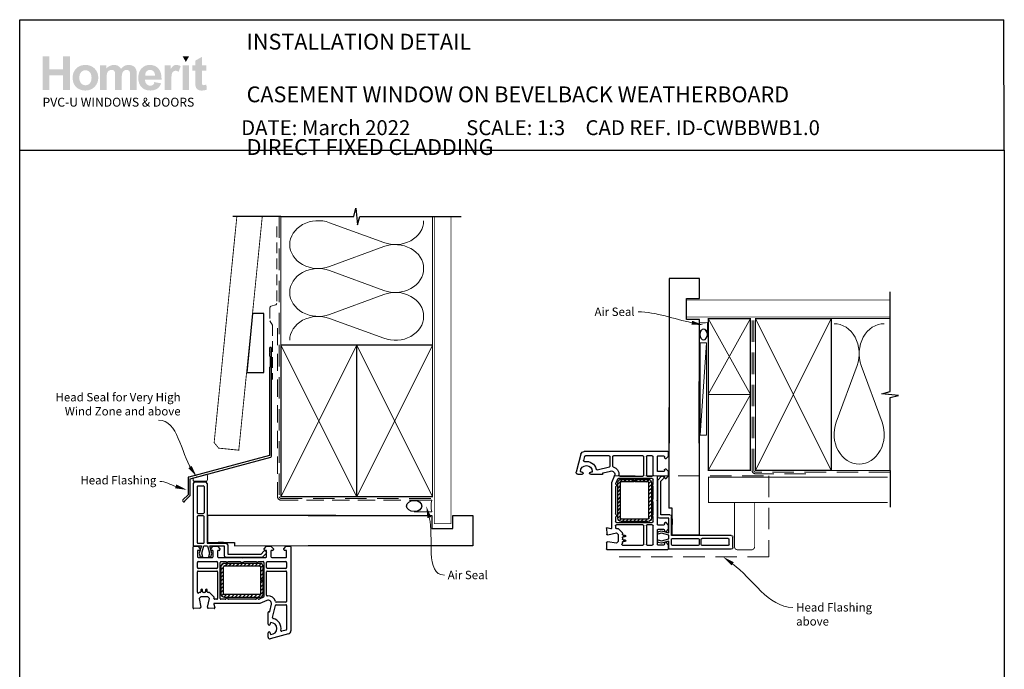
# Paper-space layout 'DFC' of a CAD drawing. Units: millimetres. Extents: x -11 to 585, y 0 to 771.
# Drawn here: x 0 to 585, y 386 to 771 of the extents above; entities that cross this region are included whole.
import ezdxf
from ezdxf import colors
from ezdxf.entities.mleader import LeaderData, LeaderLine
from ezdxf.math import Vec2, Vec3

# ---------------------------------------------------------------- set-up
doc = ezdxf.new("R2010")
doc.units = ezdxf.units.MM
doc.linetypes.add('DASHED', pattern=[19.05, 12.7, -6.35])
doc.layers.add('Homerit', color=2, linetype='Continuous')
doc.layers.add('INK_EXT_XXXXXX', color=7, linetype='Continuous')
doc.styles.add('General notes', font='arial.ttf', dxfattribs={"height": 3.5})
doc.styles.get("Standard").update_dxf_attribs({"font": 'arial.ttf'})

# ---------------------------------------------------------------- blocks, each defined once
blk = doc.blocks.new('sealant')
at = {"layer": 'Homerit', "color": 9, "lineweight": 20}
blk.add_lwpolyline([(-10.46, -7), (0, -7, -0.106806), (0, 0), (-10.46, 0)], format="xyb", dxfattribs=at)
at = {"layer": 'Homerit', "color": 9, "lineweight": 20, "extrusion": (0, 0, -1)}
blk.add_ellipse((-10.46, -3.5), major_axis=(4.77, 0), ratio=0.733157, start_param=-1.570796, end_param=1.570796, dxfattribs=at)
at = {"layer": 'Homerit', "color": 7, "lineweight": 25}
blk.add_ellipse((-10.46, -3.5), major_axis=(-4.56, 0), ratio=0.728665, dxfattribs=at)
blk = doc.blocks.new('PVC Profile')
at = {"lineweight": 25}
h = blk.add_hatch(dxfattribs=at)
h.set_pattern_fill('ANSI31', color=256, scale=0.5)
h.set_pattern_definition([(45, (113.603, 29.7745), (-1.122532, 1.122532), [])])
h.paths.add_polyline_path([(204.01, -14.95, 0.414214), (206.01, -12.95), (206.01, -5.2), (204.51, -5.2), (204.51, -12.95, -0.414214), (204.01, -13.45), (183.01, -13.45, -0.414214), (182.51, -12.95), (182.51, 3.05, -0.414214), (183.01, 3.55), (204.01, 3.55, -0.414214), (204.51, 3.05), (204.51, -4.7), (206.01, -4.7), (206.01, 3.05, 0.414214), (204.01, 5.05), (183.01, 5.05, 0.414196), (181.01, 3.05), (181.01, -12.95, 0.414214), (183.01, -14.95)])
for p, q in [((165.53, 53.37), (171.73, 53.37)), ((164.53, 52.37), (164.53, 16.37)), ((166.83, 50.57), (166.83, 35.07)), ((167.33, 51.07), (170.43, 51.07)), ((170.93, 50.57), (170.93, 35.07)), ((172.73, 52.37), (172.73, 16.97)), ((166.83, 32.77), (166.83, 17.47)), ((167.33, 34.57), (170.43, 34.57)), ((170.43, 33.27), (167.33, 33.27)), ((170.93, 17.47), (170.93, 32.77)), ((248.63, 33.36), (172.98, 33.36)), ((172.98, 33.36), (172.98, 17.36)), ((164.49, -21.45), (164.49, 14.75)), ((164.53, 16.37), (164.53, 15.86)), ((164.99, 15.25), (167.19, 15.25)), ((165.03, 15.36), (165.53, 15.37)), ((165.53, 15.37), (169.34, 15.37)), ((166.99, 12.25), (166.99, 9.05)), ((167.19, 15.25), (168.69, 13.75)), ((167.33, 16.97), (170.43, 16.97)), ((168.19, 12.75), (167.49, 12.75)), ((169.34, 15.37), (168.07, 11)), ((168.69, 13.75), (168.69, 13.25)), ((169.56, 11.02), (170.73, 15.37)), ((170.73, 15.37), (172.98, 15.37)), ((172.73, 16.97), (184.03, 16.97)), ((172.98, 17.36), (188.98, 17.36)), ((172.98, 15.37), (174.14, 11.02)), ((174.3, 15.37), (182.89, 15.37)), ((175.5, 10.87), (174.3, 15.37)), ((174.89, 13.75), (176.39, 15.25)), ((174.89, 13.25), (174.89, 13.75)), ((175.89, 12.75), (175.39, 12.75)), ((176.39, 15.25), (178.89, 15.25)), ((176.39, 9.05), (176.39, 12.25)), ((178.89, 15.25), (180.39, 13.75)), ((178.89, 12.25), (178.89, 9.05)), ((182.55, 17.36), (179.25, 17.36)), ((179.89, 12.75), (179.39, 12.75)), ((180.39, 13.75), (180.39, 13.25)), ((182.89, 15.37), (182.89, 9.75)), ((185.03, 15.97), (185.03, 10.57)), ((188.98, 17.36), (188.98, 15.36)), ((204.83, 10.57), (206.47, 12.21)), ((206.59, 13.75), (208.09, 15.25)), ((206.59, 13.25), (206.59, 13.75)), ((207.59, 12.75), (207.09, 12.75)), ((207.79, 11.9), (207.94, 11.47)), ((208.09, 15.25), (210.59, 15.25)), ((208.09, 9.05), (208.09, 12.25)), ((210.59, 15.25), (212.09, 13.75)), ((210.59, 12.25), (210.59, 9.05)), ((211.59, 12.75), (211.09, 12.75)), ((212.09, 13.75), (212.09, 13.25)), ((218.29, 13.75), (219.79, 15.25)), ((218.29, 13.25), (218.29, 13.75)), ((219.49, 12.75), (218.79, 12.75)), ((219.49, 12.75), (219.49, 12.75)), ((219.79, 15.25), (221.99, 15.25)), ((219.99, 9.06), (219.99, 12.25)), ((222.49, 14.75), (222.49, -34.9)), ((167.49, 8.55), (175.89, 8.55)), ((167.49, 6.05), (178.49, 6.05)), ((168.07, 11), (168.63, 8.89)), ((168.63, 8.89), (170.13, 8.89)), ((170.13, 8.89), (169.56, 11.02)), ((174.14, 11.02), (173.57, 8.89)), ((173.57, 8.89), (174.97, 8.89)), ((174.97, 8.89), (175.5, 10.87)), ((179.39, 8.55), (193.19, 8.55)), ((180.99, 6.05), (183.99, 6.05)), ((183.89, 8.75), (205.61, 8.75)), ((184.99, 6.05), (192.31, 6.05)), ((185.03, 10.57), (204.83, 10.57)), ((193.19, 8.55), (193.49, 8.25)), ((193.49, 8.25), (193.79, 8.55)), ((193.79, 8.55), (207.59, 8.55)), ((194.68, 6.05), (201.99, 6.05)), ((202.99, 6.05), (205.99, 6.05)), ((205.61, 8.75), (207.82, 10.95)), ((208.49, 6.05), (219.49, 6.05)), ((211.09, 8.55), (219.49, 8.55)), ((166.99, 2.5), (166.99, 5.55)), ((178.49, 2), (167.49, 2)), ((167.49, 0.5), (178.49, 0.5)), ((178.99, 5.55), (178.99, 2.5)), ((180.49, -15.75), (180.49, 5.55)), ((181.01, 3.05), (181.01, -12.95)), ((182.51, -12.95), (182.51, 3.05)), ((204.01, 5.05), (183.01, 5.05)), ((183.01, 3.55), (204.01, 3.55)), ((204.51, 3.05), (204.51, -4.7)), ((206.01, -4.7), (206.01, 3.05)), ((206.49, 5.55), (206.49, -14.61)), ((207.99, 2.5), (207.99, 5.55)), ((219.49, 2), (208.49, 2)), ((208.49, 0.5), (219.49, 0.5)), ((219.99, 5.55), (219.99, 2.5)), ((166.99, -12.08), (166.99, 0)), ((178.99, 0), (178.99, -15.75)), ((204.51, -4.7), (206.01, -4.7)), ((204.51, -5.2), (204.51, -12.95)), ((206.01, -5.2), (204.51, -5.2)), ((206.01, -12.95), (206.01, -5.2)), ((207.99, -13.78), (207.99, 0)), ((219.99, 0), (219.99, -17.5)), ((169.09, -10.75), (169.09, -11.75)), ((170.09, -11.75), (170.09, -10.75)), ((171.89, -10.75), (171.89, -11.75)), ((172.89, -11.75), (172.89, -10.75)), ((167.89, -12.39), (167.84, -12.44)), ((169.07, -14.75), (168.07, -15.75)), ((168.07, -15.75), (168.99, -20.98)), ((168.59, -12.25), (168.24, -12.25)), ((173.21, -14.75), (169.07, -14.75)), ((171.39, -12.25), (170.59, -12.25)), ((173.01, -20.94), (174.21, -15.75)), ((174.21, -15.75), (173.21, -14.75)), ((174.03, -12.25), (173.39, -12.25)), ((174.03, -12.25), (174.03, -12.25)), ((176.76, -14.77), (174.39, -12.4)), ((176.76, -14.77), (176.76, -14.77)), ((176.8, -15.64), (176.89, -15.23)), ((178.49, -16.25), (177.28, -16.25)), ((183.51, -16.25), (180.99, -16.25)), ((204.01, -13.45), (183.01, -13.45)), ((183.01, -14.95), (204.01, -14.95)), ((201.51, -16.25), (185.48, -16.25)), ((206.19, -15.06), (203.66, -16.17)), ((203.66, -16.17), (203.66, -16.17)), ((208.19, -16.92), (203.99, -18.75)), ((208.19, -16.92), (208.19, -16.92)), ((168.52, -21.56), (164.81, -21.75)), ((164.81, -21.75), (164.81, -21.75)), ((165.24, -21.77), (165.24, -21.77)), ((168.99, -21.06), (168.99, -21.06)), ((176.98, -21.74), (173.46, -21.55)), ((176.69, -19.13), (176.69, -19.13)), ((176.69, -19.13), (177.28, -21.36)), ((203.99, -18.75), (176.98, -18.75)), ((177.28, -21.36), (177.28, -21.36)), ((209.92, -23.59), (210.94, -19.2)), ((211.65, -27.15), (213.35, -19.89)), ((213.35, -19.89), (213.35, -19.89)), ((219.49, -18), (213.83, -18)), ((213.84, -19.5), (219.49, -19.5)), ((219.99, -20), (219.99, -34.13)), ((208.99, -31.05), (208.99, -24.06)), ((209.37, -23.76), (209.55, -23.81)), ((209.92, -23.59), (209.92, -23.59)), ((210.19, -30.6), (210.19, -31.05)), ((219.62, -34.62), (217.22, -35.26)), ((222.49, -34.9), (222.49, -34.9)), ((208.99, -38.75), (208.99, -36.15)), ((210.19, -36.15), (210.19, -36.6)), ((221.01, -36.84), (210.27, -39.71)), ((217.22, -35.26), (217.22, -35.26))]:
    blk.add_line(p, q, dxfattribs=at)
blk.add_line((248.63, 15.36), (188.98, 15.32))
for centre, radius, start, end in [((165.53, 52.37), 1, 90, 180), ((167.33, 50.57), 0.5, 90, 180), ((170.43, 50.57), 0.5, 0, 90), ((167.33, 35.07), 0.5, 180, 270), ((167.33, 32.77), 0.5, 90, 180), ((170.43, 35.07), 0.5, 270, 0), ((170.43, 32.77), 0.5, 0, 90), ((164.99, 14.75), 0.5, 90, 180), ((165.03, 15.86), 0.5, 180, 270.12471), ((167.33, 17.47), 0.5, 180, 270), ((167.49, 12.25), 0.5, 90, 180), ((168.19, 13.25), 0.5, 270, 0), ((170.43, 17.47), 0.5, 270, 0), ((175.39, 13.25), 0.5, 180, 270), ((175.89, 12.25), 0.5, 360, 90), ((179.39, 12.25), 0.5, 90, 180), ((179.89, 13.25), 0.5, 270, 0), ((184.03, 15.97), 1, 0, 90), ((207.03, 11.64), 0.8, 18.93829, 135), ((207.09, 13.25), 0.5, 180, 270), ((207.59, 12.25), 0.5, 360, 90), ((211.09, 12.25), 0.5, 90, 180), ((211.59, 13.25), 0.5, 270, 0), ((218.79, 13.25), 0.5, 180, 270), ((219.49, 12.25), 0.5, 360, 90), ((221.99, 14.75), 0.5, 0, 90), ((167.49, 9.05), 0.5, 180, 270), ((167.49, 5.55), 0.5, 90, 180), ((175.89, 9.05), 0.5, 270, 0), ((178.49, 5.55), 0.5, 0, 90), ((179.39, 9.05), 0.5, 180, 270), ((180.99, 5.55), 0.5, 90, 180), ((183.89, 9.75), 1, 180, 270), ((184.49, 6.05), 0.5, 180, 0), ((193.49, 8.25), 2.5, 241.64363, 298.35637), ((202.49, 6.05), 0.5, 180, 0), ((205.99, 5.55), 0.5, 0, 90), ((207.59, 9.05), 0.5, 270, 0), ((207.46, 11.31), 0.5, 315, 18.93829), ((208.49, 5.55), 0.5, 90, 180), ((211.09, 9.05), 0.5, 180, 270), ((219.49, 9.05), 0.5, 270, 1.26609), ((219.49, 5.55), 0.5, 0, 90), ((167.49, 2.5), 0.5, 180, 270), ((167.49, 0), 0.5, 90, 180), ((178.49, 2.5), 0.5, 270, 0), ((178.49, 0), 0.5, 360, 90), ((183.01, 3.05), 2, 90.0035, 180), ((183.01, 3.05), 0.5, 90, 180), ((204.01, 3.05), 2, 0, 90), ((204.01, 3.05), 0.5, 360, 90), ((208.49, 2.5), 0.5, 180, 270), ((208.49, 0), 0.5, 90, 180), ((219.49, 2.5), 0.5, 270, 0), ((219.49, 0), 0.5, 360, 90), ((169.59, -10.75), 0.5, 0, 180), ((172.39, -10.75), 0.5, 0, 180), ((167.49, -12.08), 0.5, 180, 313.68195), ((168.24, -12.75), 0.5, 90, 134.63305), ((168.59, -11.75), 0.5, 270, 0), ((170.59, -11.75), 0.5, 180, 270), ((171.39, -11.75), 0.5, 270, 0), ((173.39, -11.75), 0.5, 180, 270), ((174.03, -12.75), 0.5, 45, 90), ((176.4, -15.12), 0.5, 346.99542, 45), ((177.28, -15.75), 0.5, 166.99857, 269.92663), ((178.49, -15.75), 0.5, 270, 0), ((180.99, -15.75), 0.5, 180, 270), ((183.01, -12.95), 2, 180, 270), ((183.01, -12.95), 0.5, 180, 270), ((183.51, -15.75), 0.5, 270, 348.93457), ((184.49, -15.95), 0.5, 11.54175, 167.98876), ((185.47, -15.75), 0.5, 191.5321, 271.05976), ((201.51, -15.75), 0.5, 270, 348.9345), ((202.49, -15.95), 0.5, 14.0091, 167.98883), ((203.46, -15.71), 0.5, 194.01589, 293.58333), ((204.01, -12.95), 2, 270, 0), ((204.01, -12.95), 0.5, 270, 0), ((205.99, -14.6), 0.5, 293.58613, 359.43688), ((208.49, -13.78), 0.5, 180, 276.70998), ((208.99, -18.75), 2, 346.85519, 113.57902), ((208.99, -18.75), 4.5, 14.47728, 95.63288), ((219.49, -17.5), 0.5, 270, 0), ((164.79, -21.45), 0.3, 180, 273.0085), ((168.49, -21.06), 0.5, 273.00911, 0), ((168.49, -21.06), 0.5, 0, 8.86199), ((173.49, -21.06), 0.5, 166.99857, 266.2504), ((176.98, -19.05), 0.3, 90, 194.99749), ((176.99, -21.44), 0.3, 266.98844, 15.00353), ((213.84, -17.5), 0.5, 194.47728, 269.68223), ((213.84, -20), 0.5, 90, 166.8628), ((219.49, -20), 0.5, 360, 90), ((209.29, -24.05), 0.3, 74.97697, 181.14749), ((209.63, -23.52), 0.3, 255.00854, 346.84957), ((212.14, -27.27), 0.5, 166.85599, 257.14799), ((210.69, -33.6), 6, 349.54705, 77.14221), ((209.59, -31.05), 0.6, 180, 360), ((210.69, -30.6), 0.5, 90, 180), ((210.69, -33.6), 3.5, 270, 90), ((217.09, -34.78), 0.5, 169.54877, 285.01125), ((219.49, -34.14), 0.5, 284.9981, 0.23259), ((220.49, -34.9), 2, 284.99855, 0.00175), ((209.59, -36.15), 0.6, 360, 180), ((209.99, -38.75), 1, 180, 286.0506), ((210.69, -36.6), 0.5, 180, 270)]:
    blk.add_arc(centre, radius, start, end, dxfattribs=at)
blk.add_arc((171.72, 52.36), 1.01, 0.48723, 89.51277)

psp = doc.layouts.new('DFC')

# ---------------------------------------------------------------- hatches: boundary and pattern name
at = {"linetype": 'Continuous', "true_color": 0x2776bb}
h = psp.add_hatch(color=152, dxfattribs=at)
h.dxf.hatch_style = 1
edge = h.paths.add_edge_path()
edge.add_spline(control_points=[(47.04, 736.57), (47.04, 738.75), (46.33, 740.55), (44.9, 741.98)], knot_values=[0, 0, 0, 0, 1, 1, 1, 1], degree=3, periodic=0)
edge.add_spline(control_points=[(44.9, 741.98), (43.48, 743.41), (41.65, 744.12), (39.42, 744.12)], knot_values=[0, 0, 0, 0, 1, 1, 1, 1], degree=3, periodic=0)
edge.add_spline(control_points=[(39.42, 744.12), (37.97, 744.12), (36.67, 743.81), (35.49, 743.18)], knot_values=[0, 0, 0, 0, 1, 1, 1, 1], degree=3, periodic=0)
edge.add_spline(control_points=[(35.49, 743.18), (34.32, 742.55), (33.42, 741.64), (32.78, 740.44)], knot_values=[0, 0, 0, 0, 1, 1, 1, 1], degree=3, periodic=0)
edge.add_spline(control_points=[(32.78, 740.44), (32.14, 739.25), (31.82, 738.01), (31.82, 736.74)], knot_values=[0, 0, 0, 0, 1, 1, 1, 1], degree=3, periodic=0)
edge.add_spline(control_points=[(31.82, 736.74), (31.82, 735.07), (32.14, 733.65), (32.78, 732.49)], knot_values=[0, 0, 0, 0, 1, 1, 1, 1], degree=3, periodic=0)
edge.add_spline(control_points=[(32.78, 732.49), (33.42, 731.33), (34.35, 730.44), (35.58, 729.84)], knot_values=[0, 0, 0, 0, 1, 1, 1, 1], degree=3, periodic=0)
edge.add_spline(control_points=[(35.58, 729.84), (36.8, 729.24), (38.09, 728.94), (39.45, 728.94)], knot_values=[0, 0, 0, 0, 1, 1, 1, 1], degree=3, periodic=0)
edge.add_spline(control_points=[(39.45, 728.94), (41.63, 728.94), (43.44, 729.66), (44.88, 731.11)], knot_values=[0, 0, 0, 0, 1, 1, 1, 1], degree=3, periodic=0)
edge.add_spline(control_points=[(44.88, 731.11), (46.32, 732.55), (47.04, 734.37), (47.04, 736.57)], knot_values=[0, 0, 0, 0, 1, 1, 1, 1], degree=3, periodic=0)
edge = h.paths.add_edge_path(flags=16)
edge.add_spline(control_points=[(35.82, 736.53), (35.82, 737.97), (36.17, 739.07), (36.86, 739.84)], knot_values=[0, 0, 0, 0, 1, 1, 1, 1], degree=3, periodic=0)
edge.add_spline(control_points=[(36.86, 739.84), (37.56, 740.6), (38.42, 740.98), (39.44, 740.98)], knot_values=[0, 0, 0, 0, 1, 1, 1, 1], degree=3, periodic=0)
edge.add_spline(control_points=[(39.44, 740.98), (40.46, 740.98), (41.32, 740.6), (42.01, 739.84)], knot_values=[0, 0, 0, 0, 1, 1, 1, 1], degree=3, periodic=0)
edge.add_spline(control_points=[(42.01, 739.84), (42.7, 739.07), (43.04, 737.98), (43.04, 736.56)], knot_values=[0, 0, 0, 0, 1, 1, 1, 1], degree=3, periodic=0)
edge.add_spline(control_points=[(43.04, 736.56), (43.04, 735.1), (42.7, 733.99), (42.01, 733.23)], knot_values=[0, 0, 0, 0, 1, 1, 1, 1], degree=3, periodic=0)
edge.add_spline(control_points=[(42.01, 733.23), (41.32, 732.46), (40.46, 732.08), (39.44, 732.08)], knot_values=[0, 0, 0, 0, 1, 1, 1, 1], degree=3, periodic=0)
edge.add_spline(control_points=[(39.44, 732.08), (38.42, 732.08), (37.56, 732.46), (36.86, 733.23)], knot_values=[0, 0, 0, 0, 1, 1, 1, 1], degree=3, periodic=0)
edge.add_spline(control_points=[(36.86, 733.23), (36.17, 733.99), (35.82, 735.09), (35.82, 736.53)], knot_values=[0, 0, 0, 0, 1, 1, 1, 1], degree=3, periodic=0)
edge = h.paths.add_edge_path()
edge.add_spline(control_points=[(52.03, 736.34), (52.03, 737.74), (52.13, 738.74), (52.34, 739.34)], knot_values=[0, 0, 0, 0, 1, 1, 1, 1], degree=3, periodic=0)
edge.add_spline(control_points=[(52.34, 739.34), (52.55, 739.94), (52.9, 740.4), (53.38, 740.72)], knot_values=[0, 0, 0, 0, 1, 1, 1, 1], degree=3, periodic=0)
edge.add_spline(control_points=[(53.38, 740.72), (53.86, 741.04), (54.41, 741.2), (55.01, 741.2)], knot_values=[0, 0, 0, 0, 1, 1, 1, 1], degree=3, periodic=0)
edge.add_spline(control_points=[(55.01, 741.2), (55.51, 741.2), (55.91, 741.1), (56.2, 740.9)], knot_values=[0, 0, 0, 0, 1, 1, 1, 1], degree=3, periodic=0)
edge.add_spline(control_points=[(56.2, 740.9), (56.5, 740.7), (56.71, 740.39), (56.85, 739.98)], knot_values=[0, 0, 0, 0, 1, 1, 1, 1], degree=3, periodic=0)
edge.add_spline(control_points=[(56.85, 739.98), (56.99, 739.57), (57.06, 738.66), (57.06, 737.25)], knot_values=[0, 0, 0, 0, 1, 1, 1, 1], degree=3, periodic=0)
edge.add_line((57.06, 737.25), (57.06, 729.28))
edge.add_line((57.06, 729.28), (60.97, 729.28))
edge.add_line((60.97, 729.28), (60.97, 736.26))
edge.add_spline(control_points=[(60.97, 736.26), (60.97, 737.63), (61.08, 738.63), (61.29, 739.26)], knot_values=[0, 0, 0, 0, 1, 1, 1, 1], degree=3, periodic=0)
edge.add_spline(control_points=[(61.29, 739.26), (61.51, 739.9), (61.86, 740.38), (62.34, 740.71)], knot_values=[0, 0, 0, 0, 1, 1, 1, 1], degree=3, periodic=0)
edge.add_spline(control_points=[(62.34, 740.71), (62.82, 741.03), (63.34, 741.2), (63.89, 741.2)], knot_values=[0, 0, 0, 0, 1, 1, 1, 1], degree=3, periodic=0)
edge.add_spline(control_points=[(63.89, 741.2), (64.64, 741.2), (65.2, 740.92), (65.56, 740.38)], knot_values=[0, 0, 0, 0, 1, 1, 1, 1], degree=3, periodic=0)
edge.add_spline(control_points=[(65.56, 740.38), (65.83, 739.96), (65.96, 739.03), (65.96, 737.59)], knot_values=[0, 0, 0, 0, 1, 1, 1, 1], degree=3, periodic=0)
edge.add_line((65.96, 737.59), (65.96, 729.28))
edge.add_line((65.96, 729.28), (69.88, 729.28))
edge.add_line((69.88, 729.28), (69.88, 738.56))
edge.add_spline(control_points=[(69.88, 738.56), (69.88, 739.95), (69.74, 740.95), (69.47, 741.57)], knot_values=[0, 0, 0, 0, 1, 1, 1, 1], degree=3, periodic=0)
edge.add_spline(control_points=[(69.47, 741.57), (69.1, 742.41), (68.54, 743.04), (67.79, 743.47)], knot_values=[0, 0, 0, 0, 1, 1, 1, 1], degree=3, periodic=0)
edge.add_spline(control_points=[(67.79, 743.47), (67.03, 743.91), (66.11, 744.12), (65.03, 744.12)], knot_values=[0, 0, 0, 0, 1, 1, 1, 1], degree=3, periodic=0)
edge.add_spline(control_points=[(65.03, 744.12), (64.17, 744.12), (63.37, 743.93), (62.62, 743.55)], knot_values=[0, 0, 0, 0, 1, 1, 1, 1], degree=3, periodic=0)
edge.add_spline(control_points=[(62.62, 743.55), (61.86, 743.17), (61.16, 742.59), (60.51, 741.82)], knot_values=[0, 0, 0, 0, 1, 1, 1, 1], degree=3, periodic=0)
edge.add_spline(control_points=[(60.51, 741.82), (60.07, 742.59), (59.5, 743.17), (58.8, 743.55)], knot_values=[0, 0, 0, 0, 1, 1, 1, 1], degree=3, periodic=0)
edge.add_spline(control_points=[(58.8, 743.55), (58.1, 743.93), (57.28, 744.12), (56.34, 744.12)], knot_values=[0, 0, 0, 0, 1, 1, 1, 1], degree=3, periodic=0)
edge.add_spline(control_points=[(56.34, 744.12), (54.55, 744.12), (53.02, 743.36), (51.73, 741.84)], knot_values=[0, 0, 0, 0, 1, 1, 1, 1], degree=3, periodic=0)
edge.add_line((51.73, 741.84), (51.73, 743.82))
edge.add_line((51.73, 743.82), (48.11, 743.82))
edge.add_line((48.11, 743.82), (48.11, 729.28))
edge.add_line((48.11, 729.28), (52.03, 729.28))
edge.add_line((52.03, 729.28), (52.03, 736.34))
edge = h.paths.add_edge_path()
edge.add_spline(control_points=[(84.62, 735.43), (84.67, 738.38), (84.06, 740.56), (82.79, 741.99)], knot_values=[0, 0, 0, 0, 1, 1, 1, 1], degree=3, periodic=0)
edge.add_spline(control_points=[(82.79, 741.99), (81.52, 743.41), (79.79, 744.12), (77.59, 744.12)], knot_values=[0, 0, 0, 0, 1, 1, 1, 1], degree=3, periodic=0)
edge.add_spline(control_points=[(77.59, 744.12), (75.63, 744.12), (74.01, 743.44), (72.73, 742.08)], knot_values=[0, 0, 0, 0, 1, 1, 1, 1], degree=3, periodic=0)
edge.add_spline(control_points=[(72.73, 742.08), (71.45, 740.71), (70.81, 738.83), (70.81, 736.42)], knot_values=[0, 0, 0, 0, 1, 1, 1, 1], degree=3, periodic=0)
edge.add_spline(control_points=[(70.81, 736.42), (70.81, 734.41), (71.3, 732.74), (72.27, 731.42)], knot_values=[0, 0, 0, 0, 1, 1, 1, 1], degree=3, periodic=0)
edge.add_spline(control_points=[(72.27, 731.42), (73.5, 729.77), (75.41, 728.94), (77.98, 728.94)], knot_values=[0, 0, 0, 0, 1, 1, 1, 1], degree=3, periodic=0)
edge.add_spline(control_points=[(77.98, 728.94), (79.6, 728.94), (80.95, 729.31), (82.03, 730.04)], knot_values=[0, 0, 0, 0, 1, 1, 1, 1], degree=3, periodic=0)
edge.add_spline(control_points=[(82.03, 730.04), (83.11, 730.77), (83.9, 731.84), (84.4, 733.24)], knot_values=[0, 0, 0, 0, 1, 1, 1, 1], degree=3, periodic=0)
edge.add_line((84.4, 733.24), (80.53, 733.89))
edge.add_spline(control_points=[(80.53, 733.89), (80.32, 733.16), (80, 732.64), (79.58, 732.31)], knot_values=[0, 0, 0, 0, 1, 1, 1, 1], degree=3, periodic=0)
edge.add_spline(control_points=[(79.58, 732.31), (79.16, 731.98), (78.64, 731.82), (78.03, 731.82)], knot_values=[0, 0, 0, 0, 1, 1, 1, 1], degree=3, periodic=0)
edge.add_spline(control_points=[(78.03, 731.82), (77.12, 731.82), (76.37, 732.14), (75.76, 732.77)], knot_values=[0, 0, 0, 0, 1, 1, 1, 1], degree=3, periodic=0)
edge.add_spline(control_points=[(75.76, 732.77), (75.16, 733.41), (74.84, 734.29), (74.81, 735.43)], knot_values=[0, 0, 0, 0, 1, 1, 1, 1], degree=3, periodic=0)
edge.add_line((74.81, 735.43), (84.62, 735.43))
edge = h.paths.add_edge_path(flags=16)
edge.add_spline(control_points=[(74.88, 737.8), (74.87, 738.85), (75.14, 739.67), (75.7, 740.28)], knot_values=[0, 0, 0, 0, 1, 1, 1, 1], degree=3, periodic=0)
edge.add_spline(control_points=[(75.7, 740.28), (76.26, 740.89), (76.97, 741.2), (77.83, 741.2)], knot_values=[0, 0, 0, 0, 1, 1, 1, 1], degree=3, periodic=0)
edge.add_spline(control_points=[(77.83, 741.2), (78.63, 741.2), (79.31, 740.91), (79.87, 740.33)], knot_values=[0, 0, 0, 0, 1, 1, 1, 1], degree=3, periodic=0)
edge.add_spline(control_points=[(79.87, 740.33), (80.42, 739.75), (80.72, 738.91), (80.75, 737.8)], knot_values=[0, 0, 0, 0, 1, 1, 1, 1], degree=3, periodic=0)
edge.add_line((80.75, 737.8), (74.88, 737.8))
edge = h.paths.add_edge_path()
edge.add_spline(control_points=[(90.38, 733.77), (90.38, 736.24), (90.48, 737.86), (90.7, 738.63)], knot_values=[0, 0, 0, 0, 1, 1, 1, 1], degree=3, periodic=0)
edge.add_spline(control_points=[(90.7, 738.63), (90.91, 739.41), (91.21, 739.94), (91.58, 740.24)], knot_values=[0, 0, 0, 0, 1, 1, 1, 1], degree=3, periodic=0)
edge.add_spline(control_points=[(91.58, 740.24), (91.95, 740.53), (92.41, 740.68), (92.94, 740.68)], knot_values=[0, 0, 0, 0, 1, 1, 1, 1], degree=3, periodic=0)
edge.add_spline(control_points=[(92.94, 740.68), (93.5, 740.68), (94.1, 740.47), (94.74, 740.05)], knot_values=[0, 0, 0, 0, 1, 1, 1, 1], degree=3, periodic=0)
edge.add_line((94.74, 740.05), (95.97, 743.4))
edge.add_spline(control_points=[(95.97, 743.4), (95.15, 743.88), (94.3, 744.12), (93.42, 744.12)], knot_values=[0, 0, 0, 0, 1, 1, 1, 1], degree=3, periodic=0)
edge.add_spline(control_points=[(93.42, 744.12), (92.79, 744.12), (92.23, 743.97), (91.74, 743.67)], knot_values=[0, 0, 0, 0, 1, 1, 1, 1], degree=3, periodic=0)
edge.add_spline(control_points=[(91.74, 743.67), (91.25, 743.37), (90.69, 742.73), (90.08, 741.76)], knot_values=[0, 0, 0, 0, 1, 1, 1, 1], degree=3, periodic=0)
edge.add_line((90.08, 741.76), (90.08, 743.82))
edge.add_line((90.08, 743.82), (86.46, 743.82))
edge.add_line((86.46, 743.82), (86.46, 729.28))
edge.add_line((86.46, 729.28), (90.38, 729.28))
edge.add_line((90.38, 729.28), (90.38, 733.77))
h.paths.add_polyline_path([(101, 743.82), (97.08, 743.82), (97.08, 729.28), (101, 729.28)])
edge = h.paths.add_edge_path()
edge.add_line((108.58, 740.77), (111.24, 740.77))
edge.add_line((111.24, 740.77), (111.24, 743.82))
edge.add_line((111.24, 743.82), (108.58, 743.82))
edge.add_line((108.58, 743.82), (108.58, 748.94))
edge.add_line((108.58, 748.94), (104.66, 746.7))
edge.add_line((104.66, 746.7), (104.66, 743.82))
edge.add_line((104.66, 743.82), (102.86, 743.82))
edge.add_line((102.86, 743.82), (102.86, 740.77))
edge.add_line((102.86, 740.77), (104.66, 740.77))
edge.add_line((104.66, 740.77), (104.66, 734.42))
edge.add_spline(control_points=[(104.66, 734.42), (104.66, 733.05), (104.71, 732.15), (104.79, 731.7)], knot_values=[0, 0, 0, 0, 1, 1, 1, 1], degree=3, periodic=0)
edge.add_spline(control_points=[(104.79, 731.7), (104.89, 731.07), (105.07, 730.57), (105.33, 730.2)], knot_values=[0, 0, 0, 0, 1, 1, 1, 1], degree=3, periodic=0)
edge.add_spline(control_points=[(105.33, 730.2), (105.59, 729.82), (106, 729.52), (106.56, 729.29)], knot_values=[0, 0, 0, 0, 1, 1, 1, 1], degree=3, periodic=0)
edge.add_spline(control_points=[(106.56, 729.29), (107.12, 729.06), (107.75, 728.94), (108.45, 728.94)], knot_values=[0, 0, 0, 0, 1, 1, 1, 1], degree=3, periodic=0)
edge.add_spline(control_points=[(108.45, 728.94), (109.59, 728.94), (110.6, 729.13), (111.5, 729.51)], knot_values=[0, 0, 0, 0, 1, 1, 1, 1], degree=3, periodic=0)
edge.add_line((111.5, 729.51), (111.22, 732.49))
edge.add_spline(control_points=[(111.22, 732.49), (110.54, 732.25), (110.02, 732.12), (109.66, 732.12)], knot_values=[0, 0, 0, 0, 1, 1, 1, 1], degree=3, periodic=0)
edge.add_spline(control_points=[(109.66, 732.12), (109.4, 732.12), (109.18, 732.19), (109, 732.32)], knot_values=[0, 0, 0, 0, 1, 1, 1, 1], degree=3, periodic=0)
edge.add_spline(control_points=[(109, 732.32), (108.82, 732.44), (108.71, 732.61), (108.65, 732.8)], knot_values=[0, 0, 0, 0, 1, 1, 1, 1], degree=3, periodic=0)
edge.add_spline(control_points=[(108.65, 732.8), (108.6, 733), (108.58, 733.69), (108.58, 734.89)], knot_values=[0, 0, 0, 0, 1, 1, 1, 1], degree=3, periodic=0)
edge.add_line((108.58, 734.89), (108.58, 740.77))
h.paths.add_polyline_path([(30.21, 749.33), (26.08, 749.33), (26.08, 741.46), (18.08, 741.46), (18.08, 749.33), (13.95, 749.33), (13.95, 729.28), (18.08, 729.28), (18.08, 738.06), (26.08, 738.06), (26.08, 729.28), (30.21, 729.28)])
at = {"linetype": 'Continuous', "lineweight": 0, "true_color": 0xed1f24}
h = psp.add_hatch(color=240, dxfattribs=at)
h.dxf.hatch_style = 1
h.paths.add_polyline_path([(100.99, 749.31), (97.1, 749.31), (99.04, 745.94)])

# ---------------------------------------------------------------- linework, layer by layer
at = {"color": 7}
for p, q in [((0.39, 655.33), (0.4, 770.96)), ((403.92, 617.53), (385.92, 617.53)), ((171.72, 476.8), (245.01, 476.87)), ((245.01, 476.87), (245.01, 469.16)), ((257.46, 469.16), (257.46, 476.87)), ((257.46, 476.87), (269.46, 476.87)), ((269.46, 476.87), (269.46, 458.87)), ((245.01, 469.16), (257.46, 469.16)), ((269.46, 458.87), (171.72, 458.8))]:
    psp.add_line(p, q, dxfattribs=at)
for p in [(0.4, 770.96), (584.92, 693.64)]:
    psp.add_line(p, (584.54, 770.96))
at = {"color": 7, "lineweight": 25}
psp.add_line((187.98, 476.8), (112.32, 476.8), dxfattribs=at)
at = {"layer": 'Homerit', "color": 7, "lineweight": 5}
for p, q in [((184.41, 650.56), (216.53, 638.75)), ((216.53, 636.37), (184.41, 624.56)), ((184.41, 622.17), (216.53, 610.36)), ((216.53, 607.98), (184.41, 596.17)), ((184.41, 593.78), (216.53, 581.98)), ((408.18, 579.31), (404.39, 524.61)), ((497.52, 565.8), (485.14, 532.14)), ((512.39, 532.14), (500.01, 565.8))]:
    psp.add_line(p, q, dxfattribs=at)
at = {"layer": 'Homerit', "color": 7, "ltscale": 0.7}
for points in [[(155.48, 654.23), (198.73, 654.23), (199.98, 659.23), (200.98, 649.23), (202.23, 654.23), (245.48, 654.23)], [(245.48, 654.23), (262.48, 654.23)], [(517.17, 592.62), (517.17, 609.62)], [(517.17, 503.62), (517.17, 546.87), (522.17, 548.12), (512.17, 549.12), (517.17, 550.37), (517.17, 592.62)]]:
    psp.add_lwpolyline(points, dxfattribs=at)
at = {"layer": 'Homerit', "color": 7, "lineweight": 30, "const_width": 0.5}
for points in [[(129.32, 654.24), (115.84, 520.09), (118.52, 516.81), (130.46, 515.61), (144.4, 654.24)], [(515.74, 484.6), (409.3, 484.6), (409.3, 499.6), (515.74, 499.6)]]:
    psp.add_lwpolyline(points, dxfattribs=at)
at = {"layer": 'Homerit', "color": 7}
for points in [[(155.48, 654.23), (126.98, 654.23)], [(200.48, 487.99), (200.48, 577.99)], [(200.48, 487.99), (200.48, 577.99)], [(517.17, 503.62), (517.17, 481.9)]]:
    psp.add_lwpolyline(points, dxfattribs=at)
at = {"layer": 'Homerit', "color": 7, "linetype": 'DASHED', "lineweight": 5}
for points in [[(154.48, 654.23), (154.48, 487.99, 0.414214), (155.48, 486.99), (245.48, 486.99)], [(517.17, 502.62), (437.18, 502.62, -0.414214), (436.18, 503.62), (436.18, 592.62)]]:
    psp.add_lwpolyline(points, format="xyb", dxfattribs=at)
at = {"layer": 'Homerit', "color": 7, "lineweight": 13}
for points in [[(155.48, 577.99), (155.48, 654.23)], [(245.48, 577.99), (245.48, 654.23)]]:
    psp.add_lwpolyline(points, dxfattribs=at)
at = {"layer": 'Homerit', "color": 7, "lineweight": 25, "const_width": 0.4}
for points in [[(256.48, 654.23), (256.48, 471.99), (246.48, 471.99), (246.48, 654.23)], [(517.17, 604.62), (396.39, 604.62), (396.39, 594.62), (517.17, 594.62)]]:
    psp.add_lwpolyline(points, dxfattribs=at)
at = {"layer": 'Homerit', "color": 7, "linetype": 'DASHED', "lineweight": 18, "ltscale": 0.5}
psp.add_lwpolyline([(152.98, 648.36), (152.98, 602.71, -0.339454), (152.23, 601.74), (149.72, 601.07, 0.339454), (148.98, 600.1), (148.98, 592.35), (150.48, 589.83), (150.48, 557.51)], format="xyb", dxfattribs=at)
at = {"layer": 'Homerit', "color": 7}
psp.add_lwpolyline([(135.17, 561.74), (145.27, 561.74), (145.27, 596.74), (138.69, 596.74)], close=True, dxfattribs=at)
at = {"layer": 'Homerit', "color": 7, "linetype": 'DASHED', "lineweight": 13}
psp.add_lwpolyline([(467.18, 501.62), (437.18, 501.62, -0.414214), (435.18, 503.62), (435.18, 593.17)], format="xyb", dxfattribs=at)
at = {"layer": 'Homerit', "color": 7, "lineweight": 35, "const_width": 0.7}
for points in [[(437.18, 503.62), (437.18, 593.62), (482.18, 593.62), (482.18, 503.62)], [(155.48, 487.99), (155.48, 577.99), (200.48, 577.99), (200.48, 487.99)], [(200.48, 487.99), (200.48, 577.99), (245.48, 577.99), (245.48, 487.99)], [(409.18, 503.62), (409.18, 548.62), (434.18, 548.62), (434.18, 503.62)]]:
    psp.add_lwpolyline(points, close=True, dxfattribs=at)
at = {"layer": 'Homerit', "color": 7, "lineweight": 5}
for points in [[(437.18, 503.62), (482.18, 593.62)], [(437.18, 593.62), (482.18, 503.62)], [(481.18, 593.62), (517.17, 593.62)], [(155.48, 487.99), (200.48, 577.99)], [(155.48, 577.99), (200.48, 487.99)], [(200.48, 487.99), (245.48, 577.99)], [(200.48, 577.99), (245.48, 487.99)], [(409.18, 503.62), (434.18, 548.62)], [(481.18, 503.62), (517.17, 503.62)]]:
    psp.add_lwpolyline(points, dxfattribs=at)
at = {"layer": 'Homerit', "color": 7, "linetype": 'DASHED', "lineweight": 13, "ltscale": 0.8}
psp.add_lwpolyline([(153.48, 587.99), (153.48, 487.99, 0.414214), (155.48, 485.99), (245.03, 485.99)], format="xyb", dxfattribs=at)
at = {"layer": 'Homerit', "color": 7, "lineweight": 15}
psp.add_lwpolyline([(404.39, 579.31), (404.39, 524.61), (408.18, 524.61), (408.18, 579.31)], close=True, dxfattribs=at)
at = {"layer": 'Homerit', "color": 7, "lineweight": -2, "const_width": 0.7}
psp.add_lwpolyline([(200.48, 487.99), (200.48, 577.99), (200.48, 577.99), (200.48, 487.99)], close=True, dxfattribs=at)
at = {"layer": 'Homerit', "color": 7, "lineweight": 15}
psp.add_lwpolyline([(103.7, 497.27, -0.415127), (103.7, 499.22), (111.5, 501.31, -0.220257), (111.5, 497.27)], format="xyb", close=True, dxfattribs=at)
at = {"layer": 'Homerit', "color": 7, "linetype": 'DASHED', "lineweight": 5}
psp.add_lwpolyline([(353.14, 500.42), (445.14, 500.42), (445.14, 452.32), (353.14, 452.32)], dxfattribs=at)
at = {"layer": 'Homerit', "color": 7, "lineweight": 30, "const_width": 0.5}
psp.add_lwpolyline([(436.71, 484.6), (424.71, 484.6), (424.71, 458.47, 0.414214), (426.71, 456.47), (434.71, 456.47, 0.414214), (436.71, 458.47)], format="xyb", close=True, dxfattribs=at)
at = {"layer": 'Homerit', "color": 7, "lineweight": 5}
for centre, major_axis, start_param, end_param in [((177.63, 637.56), (16.9, 0), 1.158003, 3.141592), ((177.63, 609.17), (16.9, 0), 1.158003, 3.141592), ((177.63, 580.78), (-16.9, 0), 4.299595, 6.283185), ((483.89, 572.91), (0, -17.72), 1.158004, 3.141593), ((513.64, 572.91), (0, -17.72), 3.141593, 5.125182), ((498.76, 525.03), (0, -17.72), 4.299595, 6.283185)]:
    psp.add_ellipse(centre, major_axis=major_axis, ratio=0.839632, start_param=start_param, end_param=end_param, dxfattribs=at)
at = {"layer": 'Homerit', "color": 7, "lineweight": 5, "extrusion": (0, 0, -1)}
for centre, major_axis, start_param, end_param in [((223.31, 651.75), (-16.9, 0), 3.141593, 5.125182), ((177.63, 637.56), (-16.9, 0), 4.299595, 6.283185), ((223.31, 623.36), (16.9, 0), 4.299596, 6.283185), ((223.31, 623.36), (-16.9, 0), 3.141593, 5.125182), ((177.63, 609.17), (-16.9, 0), 4.299595, 6.283185), ((223.31, 594.98), (16.9, 0), 4.299596, 6.283185), ((223.31, 594.98), (-16.9, 0), 3.141593, 5.125182), ((498.76, 525.03), (0, -17.72), 4.299595, 6.283185)]:
    psp.add_ellipse(centre, major_axis=major_axis, ratio=0.839632, start_param=start_param, end_param=end_param, dxfattribs=at)
at = {"layer": 'Homerit', "color": 7, "lineweight": 5}
for points in [[(102.52, 506.24), (105.48, 499.79), (100.59, 504.94)], [(93.34, 495.24), (99.68, 492.05), (92.65, 493.01)]]:
    psp.add_solid(points, dxfattribs=at)
at = {"layer": 'Homerit', "color": 7}
for points in [[(242.42, 475.35), (241.77, 482.42), (244.67, 475.94)], [(422.93, 447.26), (417.94, 452.32), (424.29, 449.15)]]:
    psp.add_solid(points, dxfattribs=at)
at = {"layer": 'INK_EXT_XXXXXX', "color": 7, "lineweight": 0}
psp.add_lwpolyline([(80.53, 733.89), (80.53, 733.89)], close=True, dxfattribs=at)

# ---------------------------------------------------------------- block references
at = {"color": 7, "xscale": -1, "rotation": 270}
psp.add_blockref('PVC Profile', (370.41, 292.3), dxfattribs=at)
at = {"color": 7}
psp.add_blockref('PVC Profile', (-61.11, 443.43), dxfattribs=at)
at = {"layer": 'Homerit', "color": 7, "xscale": -0.6861969623422431, "yscale": 0.6861969623422431, "zscale": 0.6861969623422431, "rotation": 270}
psp.add_blockref('sealant', (408.79, 591.42), dxfattribs=at)
at = {"layer": 'Homerit', "color": 7}
psp.add_blockref('sealant', (245.03, 485.99), dxfattribs=at)

# ---------------------------------------------------------------- texts
at = {"attachment_point": 1}
for s, width, gutter_width, insert, char_height in [('{\\fArial|b1|i0|c0|p34;INSTALLATION DETAIL\\P\\PCASEMENT WINDOW ON BEVELBACK WEATHERBOARD\\P\\PDIRECT FIXED CLADDING}', 425.2997, 46.88, (135.13, 762.63), 9.3765), ('    DATE: March 2022 ^I^ISCALE: 1:3 ^I^ICAD REF. ID-CWBBWB1.0', 2233.5852, 44.28, (121.04, 711.34), 8.8563)]:
    psp.add_mtext_dynamic_manual_height_columns(s, width=width, gutter_width=gutter_width, heights=[0], dxfattribs=dict(at, insert=insert, char_height=char_height))
at = {"linetype": 'Continuous', "insert": (13.95, 724.68), "char_height": 5.2976, "attachment_point": 1}
psp.add_mtext_dynamic_manual_height_columns('{\\fArial|b0|i0|c0|p34;\\C152;\\c12285479;PVC-U WINDOWS & DOORS}', width=301.3529, gutter_width=26.49, heights=[0], dxfattribs=at)
at = {"layer": 'Homerit', "color": 7, "lineweight": 5, "char_height": 5, "attachment_point": 3, "style": 'General notes', "bg_fill": 3, "box_fill_scale": 1.5, "bg_fill_color": 9, "bg_fill_transparency": 0}
for s, insert, width in [('Head Seal for Very High Wind Zone and above', (95.94, 549.55), 77.8387), ('Head Flashing', (81.52, 500.31), 69.9676)]:
    psp.add_mtext(s, dxfattribs=dict(at, insert=insert, width=width))
at = {"layer": 'Homerit', "color": 7, "char_height": 5, "attachment_point": 1, "style": 'General notes', "bg_fill": 3, "box_fill_scale": 1.5, "bg_fill_color": 9, "bg_fill_transparency": 0}
for s, insert, width in [('{\\C0;Air Seal}', (254.49, 444.08), 38.3679), ('Head Flashing above', (461.32, 424.89), 45.5886)]:
    psp.add_mtext(s, dxfattribs=dict(at, insert=insert, width=width))

# ---------------------------------------------------------------- next in the draw order: linework, layer by layer
at = {"layer": 'Homerit', "color": 7, "lineweight": 25}
psp.add_lwpolyline([(149.87, 511.99), (149.87, 576, 1), (148.67, 576), (148.67, 574.2), (149.07, 573.8), (148.67, 573.4), (148.67, 571.6), (149.07, 571.2), (149.07, 565), (148.67, 564.6), (148.67, 512.52), (100.74, 499.68, 0.339454), (100.37, 499.2), (100.37, 489.16), (97.33, 486.12, 1.488372), (98.52, 485.62), (101.42, 488.52, 0.198912), (101.57, 488.87), (101.57, 498.66), (149.49, 511.5, 0.339454)], format="xyb", close=True, dxfattribs=at)
at = {"layer": 'Homerit', "color": 7, "linetype": 'ByBlock', "lineweight": 13}
for points, start_tangent, end_tangent in [([(102.45, 504.48), (82.82, 533.5)], (-0.560359, 0.82825), (-1, 0)), ([(93, 494.13), (83.52, 497.07)], (-0.954983, 0.296661), (-1, 0)), ([(243.54, 475.65), (252.49, 441.54)], (0.253766, -0.967266), (1, 0)), ([(423.61, 448.21), (459.32, 422.35)], (0.80989, -0.586582), (1, 0))]:
    psp.add_spline(points, degree=3, dxfattribs=dict(at, start_tangent=start_tangent, end_tangent=end_tangent))

# ---------------------------------------------------------------- next in the draw order: leaders
at = {"layer": 'Homerit', "color": 7}
ml = psp.add_multileader_mtext('Standard', dxfattribs=at)
ml.set_content('{\\C7;Air Seal}', color=3, style='General notes')
ml.set_leader_properties(color=7, lineweight=13)
ml.build(insert=Vec2(0, 0))
ml.multileader.update_dxf_attribs({"leader_type": 2, "dogleg_length": 10, "arrow_head_size": 7})
ctx = ml.context
ctx.base_point, ctx.char_height, ctx.arrow_head_size, ctx.plane_origin = Vec3(339.5, 597.66), 5, 7, Vec3(701.2, 707.64)
ctx.text_align_type = 2
notes = []
notes.append((ctx, [(1, (1, 1, 0), (377.46, 597.66), (-1, 0), 10, [(1, [(406.29, 589.84)], 0, [])])]))
ctx.mtext.insert, ctx.mtext.width, ctx.mtext.defined_height, ctx.mtext.alignment, ctx.mtext.line_spacing_style, ctx.mtext.flow_direction = Vec3(365.46, 600.21), 26.488, 6.82, 3, 2, 5
ctx.mtext.has_bg_fill, ctx.mtext.bg_color, ctx.mtext.bg_scale_factor, ctx.mtext.bg_transparency, ctx.mtext.use_window_bg_color = 1, -1023410167, 1.5, 0, 1
for ctx, leaders in notes:
    for number, flags, end, landing, length, lines in leaders:
        leader = LeaderData()
        leader.index, (leader.has_last_leader_line, leader.has_dogleg_vector, leader.attachment_direction) = number, flags
        leader.last_leader_point, leader.dogleg_vector, leader.dogleg_length = Vec3(end), Vec3(landing), length
        for number, points, colour, breaks in lines:
            line = LeaderLine()
            line.index, line.vertices, line.color, line.breaks = number, Vec3.list(points), colors.encode_raw_color(colour), breaks
            leader.lines.append(line)
        ctx.leaders.append(leader)

# ---------------------------------------------------------------- next in the draw order: linework, layer by layer
at = {"color": 7}
for p, q in [((385.92, 617.53), (385.86, 519.79)), ((403.92, 605.53), (403.92, 617.53)), ((396.22, 593.08), (396.22, 605.53)), ((396.22, 605.53), (403.92, 605.53)), ((403.92, 593.08), (396.22, 593.08)), ((403.86, 519.79), (403.92, 593.08))]:
    psp.add_line(p, q, dxfattribs=at)
psp.add_lwpolyline([(0.4, 693.64), (584.92, 693.64), (584.92, 0.31), (0.4, 0.31)], close=True, dxfattribs=at)
at = {"layer": 'Homerit', "color": 7, "lineweight": 35, "const_width": 0.7}
psp.add_lwpolyline([(409.18, 548.62), (409.18, 593.62), (434.18, 593.62), (434.18, 548.62)], close=True, dxfattribs=at)
at = {"layer": 'Homerit', "color": 7, "lineweight": 5}
for points in [[(409.18, 548.62), (434.18, 593.62)], [(409.18, 593.62), (434.18, 548.62)]]:
    psp.add_lwpolyline(points, dxfattribs=at)

doc.saveas('drawing.dxf')
